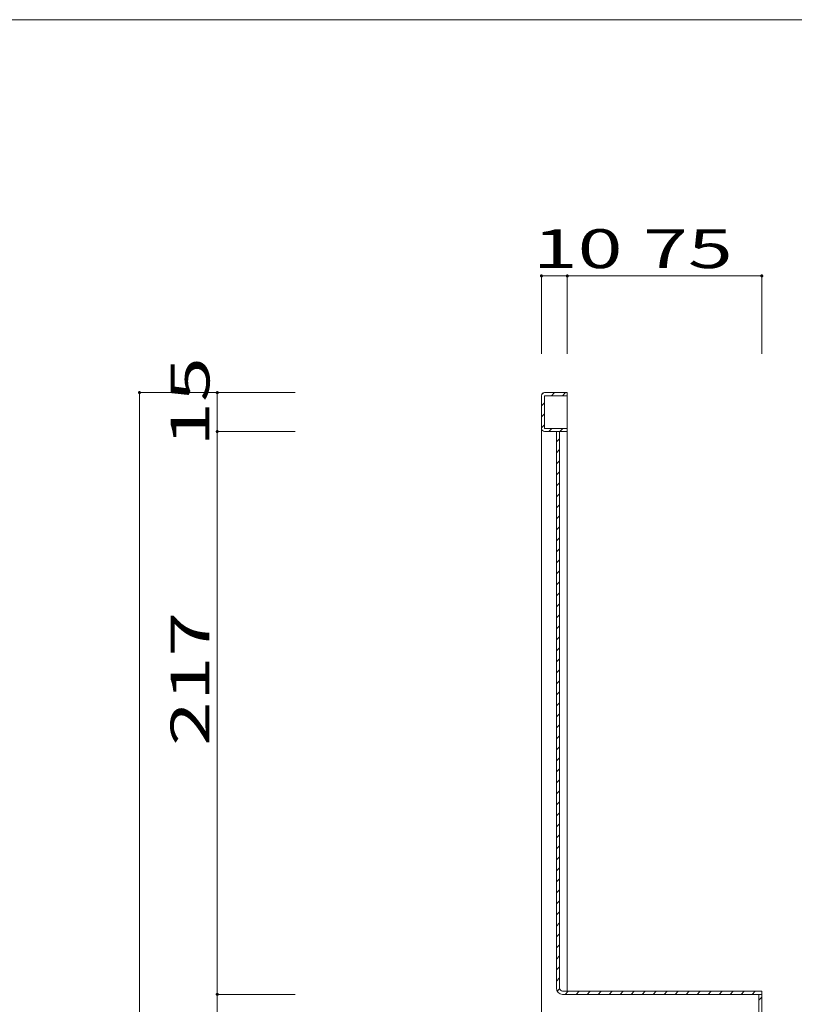
# Model space of a CAD drawing. Units: millimetres. Extents: x -198 to 204, y -136 to 145.
# Drawn here: x 3 to 102, y 18 to 145 of the extents above; entities that cross this region are included whole.
import ezdxf

# ---------------------------------------------------------------- set-up
doc = ezdxf.new("R2010")
doc.units = ezdxf.units.MM
for name, color, linetype in [('_0-1_', 7, 'Continuous'), ('_0-2_', 7, 'Continuous'), ('_0-4_', 7, 'Continuous'), ('_0-5_', 7, 'Continuous'), ('_0-f_', 7, 'Continuous')]:
    doc.layers.add(name, color=color, linetype=linetype)
doc.styles.add('ＭＳ ゴシック', font='txt', dxfattribs={"height": 1})

msp = doc.modelspace()

# ---------------------------------------------------------------- linework, layer by layer
at = {"layer": '_0-1_', "color": 7, "linetype": 'Continuous', "lineweight": 5}
for p, q in [((69.97, 111.99), (98.3, 111.99)), ((69.97, 101.99), (69.97, 111.99)), ((73.3, 101.99), (73.3, 111.99)), ((98.3, 101.99), (98.3, 111.99)), ((38.3, 96.99), (18.3, 96.99)), ((18.3, 96.99), (18.3, -97.68)), ((28.3, 96.99), (28.3, -97.68)), ((38.3, 91.99), (28.3, 91.99)), ((38.3, 19.66), (28.3, 19.66))]:
    msp.add_line(p, q, dxfattribs=at)
at = {"layer": '_0-1_', "color": 5, "linetype": 'Continuous', "lineweight": 5, "const_width": 0.2}
for points in [[(70.07, 111.99, 0.414214), (69.97, 112.09, 0.414214), (69.87, 111.99, 0.414214), (69.97, 111.89, 0.414214)], [(73.4, 111.99, 0.414214), (73.3, 112.09, 0.414214), (73.2, 111.99, 0.414214), (73.3, 111.89, 0.414214)], [(98.4, 111.99, 0.414214), (98.3, 112.09, 0.414214), (98.2, 111.99, 0.414214), (98.3, 111.89, 0.414214)], [(18.4, 96.99, 0.414214), (18.3, 97.09, 0.414214), (18.2, 96.99, 0.414214), (18.3, 96.89, 0.414214)], [(28.4, 96.99, 0.414214), (28.3, 97.09, 0.414214), (28.2, 96.99, 0.414214), (28.3, 96.89, 0.414214)], [(28.4, 91.99, 0.414214), (28.3, 92.09, 0.414214), (28.2, 91.99, 0.414214), (28.3, 91.89, 0.414214)], [(28.4, 19.66, 0.414214), (28.3, 19.76, 0.414214), (28.2, 19.66, 0.414214), (28.3, 19.56, 0.414214)]]:
    msp.add_lwpolyline(points, format="xyb", close=True, dxfattribs=at)
at = {"layer": '_0-2_', "color": 3, "linetype": 'Continuous', "lineweight": 5}
for p, q in [((69.97, 96.59), (69.97, 92.39)), ((70.37, 96.99), (73.3, 96.99)), ((73.3, 96.59), (70.37, 96.59)), ((70.37, 96.59), (70.37, 92.39)), ((73.3, 96.59), (73.3, 96.99)), ((73.3, 92.39), (70.37, 92.39)), ((73.3, 91.99), (73.3, 92.39)), ((70.37, 91.99), (73.3, 91.99)), ((71.9, 20.46), (71.9, 91.99)), ((72.3, 20.46), (72.3, 91.99)), ((72.7, 20.06), (98.3, 20.06)), ((72.7, 19.66), (98.3, 19.66)), ((97.9, -11.34), (97.9, 19.66)), ((98.3, -11.34), (98.3, 20.06))]:
    msp.add_line(p, q, dxfattribs=at)
for centre, radius, start, end in [((70.37, 96.59), 0.4, 90, 180), ((70.37, 92.39), 0.4, 179.9941, 270), ((72.7, 20.46), 0.8, 180, 270), ((72.7, 20.46), 0.4, 180, 270)]:
    msp.add_arc(centre, radius, start, end, dxfattribs=at)
at = {"layer": '_0-4_', "color": 6, "linetype": 'Continuous', "lineweight": 5}
for p, q in [((73.3, 92.39), (73.3, 96.59)), ((69.97, 92.39), (69.97, -29.44)), ((73.3, 91.99), (73.3, 20.06))]:
    msp.add_line(p, q, dxfattribs=at)
at = {"layer": '_0-5_', "color": 2, "linetype": 'Continuous', "lineweight": 5}
for p, q in [((69.99, 96.73), (70.23, 96.96)), ((71.27, 96.59), (71.67, 96.99)), ((72.68, 96.59), (73.08, 96.99)), ((69.97, 95.29), (70.37, 95.69)), ((69.97, 93.88), (70.37, 94.28)), ((69.97, 92.46), (70.37, 92.86)), ((70.91, 91.99), (71.31, 92.39)), ((72.32, 91.99), (72.72, 92.39)), ((71.9, 90.67), (72.3, 91.07)), ((71.9, 89.26), (72.3, 89.66)), ((71.9, 87.84), (72.3, 88.24)), ((71.9, 86.43), (72.3, 86.83)), ((71.9, 85.01), (72.3, 85.41)), ((71.9, 83.6), (72.3, 84)), ((71.9, 82.18), (72.3, 82.58)), ((71.9, 80.77), (72.3, 81.17)), ((71.9, 79.36), (72.3, 79.76)), ((71.9, 77.94), (72.3, 78.34)), ((71.9, 76.53), (72.3, 76.93)), ((71.9, 75.11), (72.3, 75.51)), ((71.9, 73.7), (72.3, 74.1)), ((71.9, 72.28), (72.3, 72.68)), ((71.9, 70.87), (72.3, 71.27)), ((71.9, 69.46), (72.3, 69.86)), ((71.9, 68.04), (72.3, 68.44)), ((71.9, 66.63), (72.3, 67.03)), ((71.9, 65.21), (72.3, 65.61)), ((71.9, 63.8), (72.3, 64.2)), ((71.9, 62.39), (72.3, 62.79)), ((71.9, 60.97), (72.3, 61.37)), ((71.9, 59.56), (72.3, 59.96)), ((71.9, 58.14), (72.3, 58.54)), ((71.9, 56.73), (72.3, 57.13)), ((71.9, 55.31), (72.3, 55.71)), ((71.9, 53.9), (72.3, 54.3)), ((71.9, 52.49), (72.3, 52.89)), ((71.9, 51.07), (72.3, 51.47)), ((71.9, 49.66), (72.3, 50.06)), ((71.9, 48.24), (72.3, 48.64)), ((71.9, 46.83), (72.3, 47.23)), ((71.9, 45.41), (72.3, 45.81)), ((71.9, 44), (72.3, 44.4)), ((71.9, 42.59), (72.3, 42.99)), ((71.9, 41.17), (72.3, 41.57)), ((71.9, 39.76), (72.3, 40.16)), ((71.9, 38.34), (72.3, 38.74)), ((71.9, 36.93), (72.3, 37.33)), ((71.9, 35.52), (72.3, 35.92)), ((71.9, 34.1), (72.3, 34.5)), ((71.9, 32.69), (72.3, 33.09)), ((71.9, 31.27), (72.3, 31.67)), ((71.9, 29.86), (72.3, 30.26)), ((71.9, 28.44), (72.3, 28.84)), ((71.9, 27.03), (72.3, 27.43)), ((71.9, 25.62), (72.3, 26.02)), ((71.9, 24.2), (72.3, 24.6)), ((71.9, 22.79), (72.3, 23.19)), ((71.9, 21.37), (72.3, 21.77)), ((72, 20.06), (72.31, 20.37)), ((73.01, 19.66), (73.41, 20.06)), ((74.43, 19.66), (74.83, 20.06)), ((75.84, 19.66), (76.24, 20.06)), ((77.25, 19.66), (77.65, 20.06)), ((78.67, 19.66), (79.07, 20.06)), ((80.08, 19.66), (80.48, 20.06)), ((81.5, 19.66), (81.9, 20.06)), ((82.91, 19.66), (83.31, 20.06)), ((84.33, 19.66), (84.73, 20.06)), ((85.74, 19.66), (86.14, 20.06)), ((87.15, 19.66), (87.55, 20.06)), ((88.57, 19.66), (88.97, 20.06)), ((89.98, 19.66), (90.38, 20.06)), ((91.4, 19.66), (91.8, 20.06)), ((92.81, 19.66), (93.21, 20.06)), ((94.23, 19.66), (94.63, 20.06)), ((95.64, 19.66), (96.04, 20.06)), ((97.05, 19.66), (97.45, 20.06)), ((97.9, 18.89), (98.3, 19.29))]:
    msp.add_line(p, q, dxfattribs=at)
at = {"layer": '_0-f_', "color": 7, "linetype": 'Continuous', "lineweight": 5}
msp.add_line((202.06, 144.92), (-197.94, 144.92), dxfattribs=at)

# ---------------------------------------------------------------- texts
at = {"layer": '_0-1_', "color": 7, "linetype": 'Continuous', "lineweight": 5, "style": 'ＭＳ ゴシック', "width": 1.520389}
for s, p in [('10', (68.88, 112.99)), ('75', (83.05, 112.99))]:
    msp.add_text(s, height=4.999, dxfattribs=at).set_placement(p)
for s, p in [('15', (27.3, 90.04)), ('217', (27.3, 51.57))]:
    msp.add_text(s, height=4.999, rotation=90, dxfattribs=at).set_placement(p)

doc.saveas('drawing.dxf')
